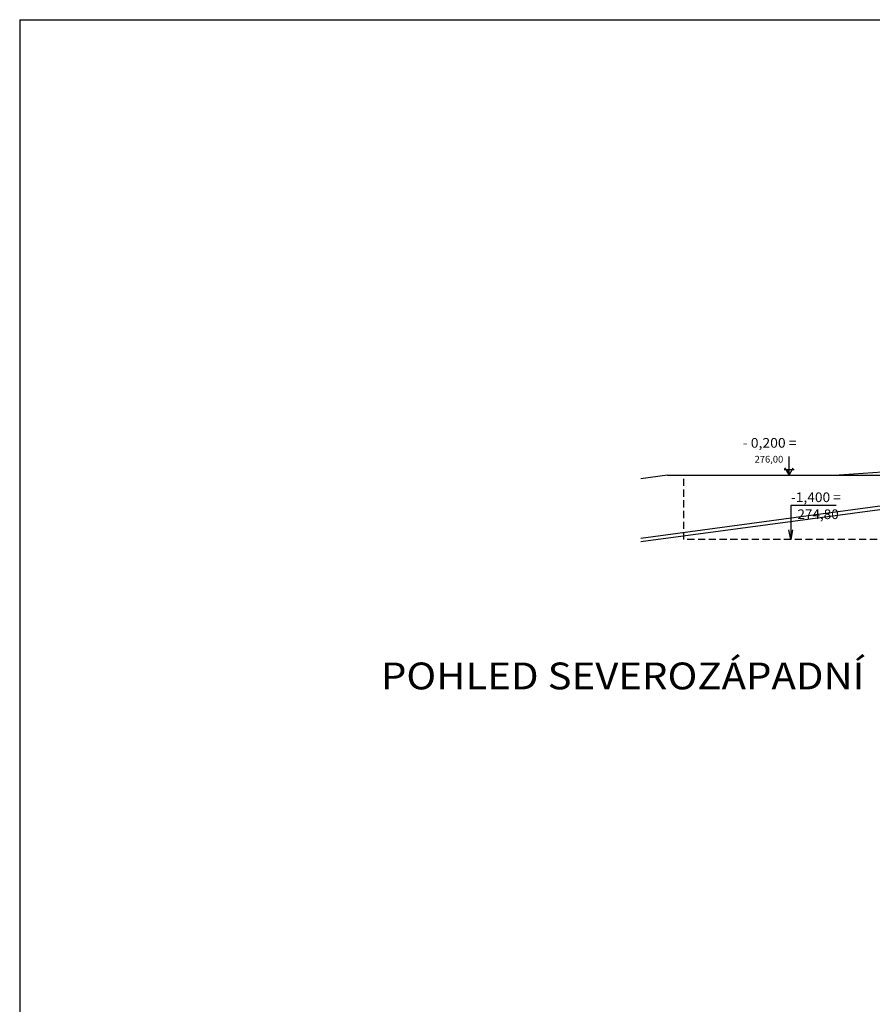
# Model space of a CAD drawing. Units: inches. Extents: x -30181 to 53819, y -13939 to 32495.
# Drawn here: x -30181 to -14303, y 14158 to 32495 of the extents above; entities that cross this region are included whole.
import ezdxf
from ezdxf.enums import TextEntityAlignment as Align

# ---------------------------------------------------------------- set-up
doc = ezdxf.new("R2010")
doc.units = ezdxf.units.IN
doc.header["$MEASUREMENT"] = 0
doc.linetypes.add('DCAD_Hidden', pattern=[36, 12, -6, 12, -6])
for name, color, linetype in [('KOTY', 1, 'Continuous'), ('TENKA-1', 7, 'Continuous'), ('TEXT', 6, 'Continuous')]:
    doc.layers.add(name, color=color, linetype=linetype)
doc.styles.add('Simplex', font='simplex.shx')

msp = doc.modelspace()

# ---------------------------------------------------------------- linework, layer by layer
at = {"color": 7, "linetype": 'Continuous', "ltscale": 400}
for p, q in [((-30181, 32495), (53819, 32495)), ((-7914, 24212), (-18613, 22769)), ((-8414, 24212), (-18613, 22836)), ((-15014, 24012), (-14111, 24072))]:
    msp.add_line(p, q, dxfattribs=at)
at = {"color": 1, "linetype": 'Continuous', "ltscale": 400}
for q in [(-18613, 23943), (-9897, 24012)]:
    msp.add_line((-18114, 24012), q, dxfattribs=at)
at = {"color": 7, "linetype": 'DCAD_Hidden', "ltscale": 11.111111}
for p, q in [((-17814, 22812), (-17814, 24012)), ((-12014, 22812), (-17814, 22812))]:
    msp.add_line(p, q, dxfattribs=at)
at = {"color": 7, "linetype": 'Continuous', "ltscale": 0.125, "flags": 128}
for points in [[(-14973, 23447), (-15822, 23447), (-15822, 22812)], [(-15786, 22992), (-15822, 22812), (-15858, 22992)]]:
    msp.add_lwpolyline(points, dxfattribs=at)
at = {"layer": 'KOTY', "color": 7, "linetype": 'Continuous', "ltscale": 400}
for p, q in [((-15851, 24113), (-15851, 24363)), ((-15909, 24113), (-15942, 24113)), ((-15909, 24113), (-15929, 24147)), ((-15851, 24012), (-15909, 24113)), ((-15851, 24113), (-15909, 24113)), ((-15851, 24012), (-15774, 24147)), ((-15760, 24113), (-15851, 24113)), ((-15851, 24012), (-15851, 24113))]:
    msp.add_line(p, q, dxfattribs=at)
at = {"layer": 'KOTY', "color": 0, "linetype": 'Continuous', "ltscale": 400}
for p, q in [((-15851, 24055), (-15909, 24113)), ((-15909, 24112), (-15907, 24113)), ((-15909, 24113), (-15909, 24113)), ((-15908, 24111), (-15906, 24113)), ((-15851, 24053), (-15908, 24110)), ((-15851, 24057), (-15907, 24113)), ((-15907, 24108), (-15902, 24113)), ((-15907, 24109), (-15904, 24113)), ((-15906, 24107), (-15900, 24113)), ((-15851, 24059), (-15905, 24113)), ((-15905, 24105), (-15897, 24113)), ((-15905, 24106), (-15898, 24113)), ((-15851, 24051), (-15905, 24105)), ((-15851, 24061), (-15904, 24113)), ((-15904, 24104), (-15895, 24113)), ((-15903, 24101), (-15891, 24113)), ((-15903, 24102), (-15893, 24113)), ((-15851, 24050), (-15903, 24101)), ((-15851, 24062), (-15902, 24113)), ((-15902, 24100), (-15889, 24113)), ((-15901, 24098), (-15886, 24113)), ((-15901, 24099), (-15887, 24113)), ((-15851, 24064), (-15900, 24113)), ((-15900, 24097), (-15884, 24113)), ((-15851, 24048), (-15900, 24097)), ((-15899, 24094), (-15880, 24113)), ((-15899, 24096), (-15882, 24113)), ((-15851, 24066), (-15898, 24113)), ((-15898, 24093), (-15878, 24113)), ((-15851, 24046), (-15898, 24093)), ((-15897, 24091), (-15875, 24113)), ((-15897, 24092), (-15877, 24113)), ((-15851, 24068), (-15896, 24113)), ((-15896, 24090), (-15873, 24113)), ((-15895, 24087), (-15869, 24113)), ((-15895, 24089), (-15871, 24113)), ((-15851, 24044), (-15895, 24088)), ((-15851, 24070), (-15894, 24113)), ((-15894, 24086), (-15867, 24113)), ((-15851, 24071), (-15893, 24113)), ((-15893, 24084), (-15864, 24113)), ((-15893, 24085), (-15866, 24113)), ((-15851, 24042), (-15893, 24084)), ((-15892, 24083), (-15862, 24113)), ((-15851, 24073), (-15891, 24113)), ((-15891, 24081), (-15858, 24113)), ((-15891, 24082), (-15860, 24113)), ((-15890, 24079), (-15857, 24113)), ((-15851, 24041), (-15890, 24080)), ((-15851, 24075), (-15889, 24113)), ((-15889, 24077), (-15853, 24113)), ((-15889, 24078), (-15855, 24113)), ((-15888, 24076), (-15851, 24113)), ((-15851, 24039), (-15888, 24075)), ((-15851, 24077), (-15887, 24113)), ((-15887, 24075), (-15851, 24111)), ((-15887, 24074), (-15851, 24109)), ((-15886, 24072), (-15851, 24107)), ((-15851, 24079), (-15885, 24113)), ((-15885, 24071), (-15851, 24106)), ((-15885, 24070), (-15851, 24104)), ((-15851, 24037), (-15885, 24071)), ((-15851, 24081), (-15884, 24113)), ((-15884, 24069), (-15851, 24102)), ((-15883, 24068), (-15851, 24100)), ((-15883, 24067), (-15851, 24098)), ((-15851, 24035), (-15883, 24067)), ((-15851, 24082), (-15882, 24113)), ((-15882, 24065), (-15851, 24096)), ((-15881, 24064), (-15851, 24095)), ((-15881, 24063), (-15851, 24093)), ((-15851, 24084), (-15880, 24113)), ((-15880, 24062), (-15851, 24091)), ((-15851, 24033), (-15880, 24063)), ((-15879, 24061), (-15851, 24089)), ((-15879, 24060), (-15851, 24087)), ((-15851, 24086), (-15878, 24113)), ((-15878, 24059), (-15851, 24086)), ((-15878, 24057), (-15851, 24084)), ((-15851, 24031), (-15878, 24058)), ((-15877, 24056), (-15851, 24082)), ((-15851, 24088), (-15876, 24113)), ((-15876, 24055), (-15851, 24080)), ((-15876, 24054), (-15851, 24078)), ((-15851, 24030), (-15876, 24054)), ((-15875, 24053), (-15851, 24076)), ((-15851, 24090), (-15874, 24113)), ((-15874, 24052), (-15851, 24075)), ((-15874, 24050), (-15851, 24073)), ((-15851, 24091), (-15873, 24113)), ((-15873, 24049), (-15851, 24071)), ((-15851, 24028), (-15873, 24050)), ((-15872, 24048), (-15851, 24069)), ((-15872, 24047), (-15851, 24067)), ((-15851, 24093), (-15871, 24113)), ((-15871, 24046), (-15851, 24066)), ((-15851, 24026), (-15871, 24045)), ((-15870, 24045), (-15851, 24064)), ((-15870, 24044), (-15851, 24062)), ((-15851, 24095), (-15869, 24113)), ((-15869, 24042), (-15851, 24060)), ((-15868, 24041), (-15851, 24058)), ((-15868, 24040), (-15851, 24056)), ((-15851, 24024), (-15868, 24041)), ((-15851, 24097), (-15867, 24113)), ((-15867, 24039), (-15851, 24055)), ((-15866, 24038), (-15851, 24053)), ((-15866, 24037), (-15851, 24051)), ((-15851, 24022), (-15866, 24037)), ((-15851, 24099), (-15865, 24113)), ((-15865, 24035), (-15851, 24049)), ((-15851, 24101), (-15864, 24113)), ((-15864, 24034), (-15851, 24047)), ((-15864, 24033), (-15851, 24046)), ((-15863, 24032), (-15851, 24044)), ((-15851, 24021), (-15863, 24033)), ((-15851, 24102), (-15862, 24113)), ((-15862, 24031), (-15851, 24042)), ((-15862, 24030), (-15851, 24040)), ((-15861, 24029), (-15851, 24038)), ((-15851, 24019), (-15861, 24028)), ((-15851, 24104), (-15860, 24113)), ((-15860, 24027), (-15851, 24036)), ((-15860, 24026), (-15851, 24035)), ((-15859, 24025), (-15851, 24033)), ((-15851, 24106), (-15858, 24113)), ((-15858, 24024), (-15851, 24031)), ((-15858, 24023), (-15851, 24029)), ((-15851, 24017), (-15858, 24024)), ((-15857, 24022), (-15851, 24027)), ((-15851, 24108), (-15856, 24113)), ((-15856, 24020), (-15851, 24026)), ((-15856, 24019), (-15851, 24024)), ((-15855, 24018), (-15851, 24022)), ((-15851, 24110), (-15854, 24113)), ((-15851, 24111), (-15853, 24113)), ((-15851, 24015), (-15856, 24020)), ((-15854, 24017), (-15851, 24020)), ((-15854, 24016), (-15851, 24018)), ((-15853, 24015), (-15851, 24016)), ((-15851, 24013), (-15853, 24015)), ((-15852, 24014), (-15851, 24015)), ((-15852, 24012), (-15851, 24013))]:
    msp.add_line(p, q, dxfattribs=at)
at = {"layer": 'TENKA-1', "linetype": 'Continuous', "ltscale": 400}
msp.add_line((-30181, 32495), (-30181, -13939), dxfattribs=at)

# ---------------------------------------------------------------- texts
at = {"color": 7, "style": 'Simplex'}
for s, height, width, p, p2 in [('- 0,200 =', 180, 0.647696, (-16714, 24524), (-15714, 24524)), ('-1,400 =', 180, 0.690647, (-15817, 23511), (-14887, 23511)), ('274,80', 180, 0.815363, (-15697, 23195), (-14928, 23195)), ('POHLED SEVEROZÁPADNÍ', 500, 0.950044, (-23453, 20023), (-14450, 20023))]:
    e = msp.add_text(s, height=height, dxfattribs=dict(at, width=width))
    e.set_placement(p, p2, align=Align.FIT)
    e.dxf.unprotected_set("ltscale", 0)
at = {"layer": 'TEXT', "color": 7, "style": 'Simplex', "width": 0.81483}
e = msp.add_text('276,00', height=125, dxfattribs=at)
e.set_placement((-16495, 24247), (-15961, 24247), align=Align.FIT)
e.dxf.unprotected_set("ltscale", 0)

doc.saveas('drawing.dxf')
